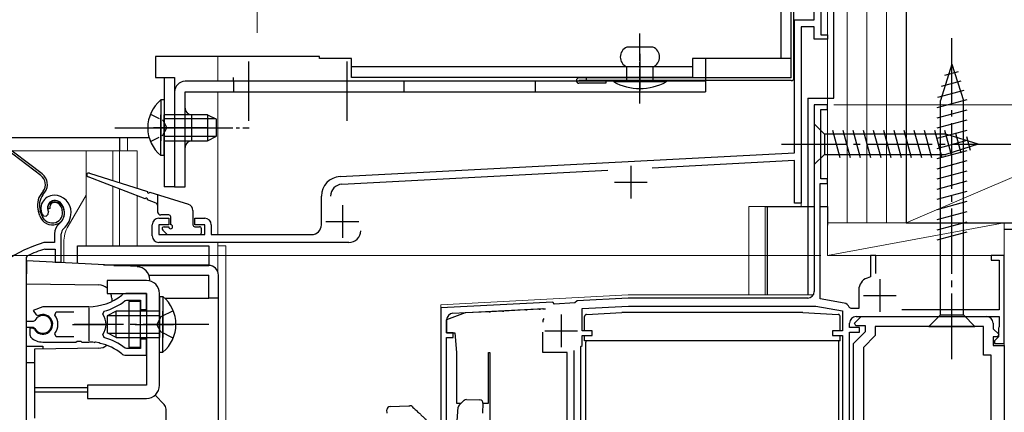
# Model space of a CAD drawing. Extents: x 0 to 1050, y 0 to 1575.
# Drawn here: x 222 to 372, y 1021 to 1081 of the extents above; entities that cross this region are included whole.
import ezdxf

# ---------------------------------------------------------------- set-up
doc = ezdxf.new("R2010")
doc.units = 0
doc.linetypes.add('YCENTER_1', pattern=[13, 10, -1, 1, -1])
doc.linetypes.add('YHIDDEN_1', pattern=[4, 3, -1])
for name, color, linetype, lineweight in [('YKK_11', 7, 'CONTINUOUS', 30), ('YKK_12', 2, 'CONTINUOUS', 13), ('YKK_13', 4, 'CONTINUOUS', 30), ('YKK_D', 6, 'CONTINUOUS', 13), ('YSS_K', 3, 'CONTINUOUS', 13), ('YSS_KE', 3, 'CONTINUOUS', 30)]:
    doc.layers.add(name, color=color, linetype=linetype, lineweight=lineweight)

msp = doc.modelspace()

# ---------------------------------------------------------------- linework, layer by layer
at = {"layer": 'YKK_11', "linetype": 'ByBlock', "lineweight": -2, "ltscale": 0.5}
for p, q in [((344, 1090.3), (344, 1078.7)), ((343, 1081), (343, 1088.74)), ((340, 1060.7), (340, 1081)), ((340, 1081), (343, 1081)), ((343, 1079.9), (341, 1079.9)), ((341, 1079.9), (341, 1053)), ((343, 1078), (343, 1079.9)), ((344, 1078.7), (345, 1078.7)), ((345, 1078.7), (345, 1078)), ((345, 1078), (343, 1078)), ((345, 1068), (343, 1068)), ((343, 1068), (343, 1039.5)), ((344, 1056.7), (344, 1067.3)), ((344, 1067.3), (345, 1067.3)), ((345, 1067.3), (345, 1068)), ((270.64, 1057.06), (340, 1060.7)), ((340, 1059.5), (318.28, 1058.36)), ((340, 1053), (340, 1059.5)), ((311.51, 1058), (270.91, 1055.87)), ((345, 1056.7), (344, 1056.7)), ((345, 1056), (345, 1056.7)), ((343.9, 1038.4), (343.9, 1056)), ((343.9, 1056), (345, 1056)), ((267.8, 1049.7), (267.8, 1054.07)), ((226.11, 1051.3), (226.15, 1051.67)), ((341, 1053), (340, 1053)), ((225.36, 1051.06), (225.82, 1051.02)), ((225.82, 1051.02), (226.11, 1051.3)), ((243, 1050.7), (244.5, 1050.7)), ((244.5, 1050.7), (244.5, 1049.7)), ((248.5, 1049.7), (248.5, 1050.7)), ((248.5, 1050.7), (250, 1050.7)), ((242, 1048), (242, 1049.7)), ((244.5, 1049.7), (243, 1049.7)), ((243, 1049.7), (243, 1048.2)), ((250, 1049.7), (248.5, 1049.7)), ((250, 1048.2), (250, 1049.7)), ((251, 1049.7), (251, 1048.2)), ((227.1, 1048.33), (227.1, 1047)), ((228.1, 1044), (228.1, 1048.33)), ((243, 1048.2), (250, 1048.2)), ((251, 1048.2), (266.3, 1048.2)), ((225.55, 1047), (225.46, 1046.99)), ((227.1, 1047), (225.55, 1047)), ((225.6, 1045.99), (225.69, 1046)), ((225.69, 1046), (227.2, 1046)), ((227.2, 1046), (227.2, 1044)), ((272, 1047), (243, 1047)), ((222.8, 1044.7), (222.97, 1044.97)), ((222.8, 1034.95), (222.8, 1044.7)), ((352.4, 1045), (351.6, 1045)), ((351.6, 1045), (351.6, 1041.75)), ((352.4, 1042.28), (352.4, 1045)), ((372, 1045), (370, 1045)), ((370, 1045), (370, 1044.3)), ((370, 1044.3), (371.2, 1044.3)), ((371.2, 1044.3), (371.2, 1036.7)), ((372, 1031.6), (372, 1045)), ((227.2, 1044), (228.1, 1044)), ((351.6, 1041.75), (351.05, 1041.55)), ((349.8, 1039.77), (349.8, 1036.9)), ((237.88, 1038.13), (238.06, 1038.2)), ((241.1, 1039.2), (237.96, 1039.2)), ((238.06, 1038.2), (240.2, 1038.2)), ((240.2, 1038.2), (240.2, 1036.75)), ((241.1, 1036.75), (241.1, 1039.2)), ((314.62, 1038.5), (306.8, 1038.09)), ((342, 1038.5), (314.62, 1038.5)), ((347.57, 1037.75), (343.9, 1038.4)), ((225.3, 1037.2), (223.83, 1036.6)), ((232.3, 1037.2), (225.3, 1037.2)), ((240.2, 1036.75), (241.1, 1036.75)), ((303.1, 1037.89), (286, 1037)), ((286, 1037), (286, 1014.7)), ((287.85, 1036.19), (301.75, 1036.92)), ((303.39, 1037.61), (303.1, 1037.89)), ((306.48, 1037.77), (303.39, 1037.61)), ((306.8, 1038.09), (306.48, 1037.77)), ((307.6, 1036.93), (314.65, 1037.3)), ((307.6, 1033.5), (307.6, 1036.93)), ((314.65, 1037.3), (343.23, 1037.3)), ((343.23, 1037.3), (347.3, 1036.58)), ((348.63, 1036.9), (348.34, 1037.1)), ((349.8, 1036.9), (348.63, 1036.9)), ((371.2, 1036.7), (356.34, 1036.7)), ((223.83, 1036.6), (224.28, 1035.95)), ((224.28, 1035.95), (224.66, 1035.85)), ((227.12, 1035.91), (227.35, 1036.4)), ((227.35, 1036.4), (230, 1036.4)), ((234.46, 1036.04), (234.63, 1036.5)), ((286.9, 1033.2), (286.9, 1035.19)), ((347.3, 1036.58), (347.3, 1033.5)), ((349.16, 1034.69), (350.18, 1035.7)), ((349.4, 1035.7), (371.2, 1035.7)), ((350.18, 1035.7), (369.3, 1035.7)), ((371.2, 1035.7), (371.2, 1034.16)), ((223.83, 1034.95), (222.8, 1034.95)), ((222.8, 1010.7), (222.8, 1034.05)), ((222.8, 1034.05), (223.83, 1034.05)), ((223.74, 1033.9), (223.3, 1033.9)), ((223.3, 1033.9), (223.3, 1032.89)), ((224, 1033.75), (223.74, 1033.9)), ((224.1, 1035.11), (223.83, 1034.95)), ((223.83, 1034.05), (224.1, 1033.88)), ((348.4, 1034), (348.4, 1034.7)), ((349.9, 1034), (348.4, 1034)), ((349.32, 1034.3), (349.16, 1034.69)), ((350.8, 1034.3), (349.32, 1034.3)), ((349.9, 1033.3), (349.9, 1034)), ((350.8, 1033.4), (350.8, 1034.3)), ((368.8, 1034.2), (352.3, 1034.2)), ((352.3, 1034.2), (352.3, 1032.78)), ((368.8, 1029.8), (368.8, 1034.2)), ((370.3, 1034.7), (370.3, 1033.82)), ((370.3, 1033.82), (371.14, 1032.99)), ((371.15, 1034.03), (371.1, 1033.9)), ((371.1, 1033.9), (371.1, 1032.6)), ((371.2, 1034.16), (371.15, 1034.03)), ((223.3, 1032.89), (223.46, 1032.52)), ((227.35, 1032.6), (227.12, 1033.08)), ((230, 1032.6), (227.35, 1032.6)), ((234.63, 1032.49), (234.46, 1032.96)), ((241.1, 1032.25), (240.2, 1032.25)), ((240.2, 1032.25), (240.2, 1030.8)), ((241.1, 1029.8), (241.1, 1032.25)), ((287.9, 1033.2), (286.9, 1033.2)), ((286.9, 1015.56), (286.9, 1032.5)), ((286.9, 1032.5), (287.9, 1032.5)), ((287.9, 1032.5), (287.9, 1033.2)), ((309.1, 1033.5), (307.6, 1033.5)), ((307.6, 1031.3), (307.6, 1032.8)), ((307.6, 1032.8), (309.1, 1032.8)), ((309.1, 1032.8), (309.1, 1033.5)), ((347.3, 1033.5), (345.8, 1033.5)), ((345.8, 1033.5), (345.8, 1032.8)), ((345.8, 1032.8), (347.3, 1032.8)), ((347.3, 1032.8), (347.3, 1012.3)), ((348.4, 1013.3), (348.4, 1033.3)), ((348.4, 1033.3), (349.9, 1033.3)), ((349, 1031.6), (350.8, 1033.4)), ((352.3, 1032.78), (350.5, 1030.98)), ((370.98, 1032.6), (370.3, 1032.6)), ((370.3, 1032.6), (370.3, 1031.3)), ((370.8, 1032.3), (370.5, 1032)), ((371.1, 1032.6), (370.8, 1032.3)), ((371.14, 1032.99), (370.98, 1032.6)), ((225.3, 1031.8), (230.34, 1031.8)), ((230.34, 1031.8), (230.53, 1031.92)), ((230.53, 1031.92), (231.08, 1031.92)), ((231.08, 1031.92), (231.26, 1031.8)), ((231.26, 1031.8), (232.3, 1031.8)), ((233.15, 1031.75), (233.35, 1031.85)), ((233.35, 1031.85), (233.9, 1031.76)), ((233.9, 1031.76), (234.05, 1031.61)), ((238.06, 1030.8), (237.88, 1030.86)), ((240.2, 1030.8), (238.06, 1030.8)), ((307.4, 1031.1), (307.6, 1031.3)), ((307.4, 1011.67), (307.4, 1031.1)), ((349, 1013.96), (349, 1031.6)), ((350.5, 1030.98), (350.5, 1010)), ((370.3, 1031.3), (372, 1031.3)), ((370.5, 1032), (370.5, 1031.6)), ((370.5, 1031.6), (372, 1031.6)), ((372, 1031.3), (372, 1017)), ((237.96, 1029.8), (241.1, 1029.8)), ((306.3, 1030.5), (306.3, 1010)), ((370, 1029.8), (368.8, 1029.8)), ((370, 1015), (370, 1029.8))]:
    msp.add_line(p, q, dxfattribs=at)
at = {"layer": 'YKK_11', "ltscale": 0.5}
for p, q in [((315, 1058.7), (315, 1053.7)), ((312.5, 1056.2), (317.5, 1056.2)), ((271, 1052.7), (271, 1047.7)), ((268.5, 1050.2), (273.5, 1050.2)), ((353, 1041.4), (353, 1036.4)), ((350.5, 1038.9), (355.5, 1038.9)), ((232.3, 1037), (232.3, 1032)), ((304.4, 1036), (304.4, 1031)), ((229.8, 1034.5), (234.8, 1034.5)), ((301.9, 1033.5), (306.9, 1033.5))]:
    msp.add_line(p, q, dxfattribs=at)
at = {"layer": 'YKK_11', "linetype": 'ByBlock', "lineweight": -2, "ltscale": 0.5}
for centre, radius, start, end in [((270.8, 1054.07), 3, 93, 180), ((271, 1054.08), 1.8, 93, 180), ((227, 1052.2), 2, 90, 214.8358), ((227, 1052.2), 1, 90, 211.6576), ((227, 1051.6), 2.6, 0, 90), ((227, 1051.6), 1.6, 0, 90), ((226.3, 1051.6), 2.3, 310.6293, 0), ((226.3, 1051.6), 3.3, 310.6293, 0), ((243, 1049.7), 1, 90, 180), ((250, 1049.7), 1, 0, 90), ((229.1, 1048.33), 2, 130.6293, 180), ((229.1, 1048.33), 1, 130.6293, 180), ((266.3, 1049.7), 1.5, 270, 360), ((272, 1048.8), 1.8, 270, 360), ((243, 1048), 1, 180, 270), ((231.1, 1027.8), 20, 106.3844, 180), ((231.1, 1027.8), 19, 106.8199, 115.3285), ((351.7, 1039.77), 1.9, 110, 180), ((232.3, 1045.2), 8, 270, 308.9424), ((232.3, 1045.2), 9, 284.9566, 308.2843), ((237.96, 1038.2), 1, 90.0001, 128.9425), ((342, 1039.5), 1, 270, 360), ((347.4, 1036.77), 1, 19.4356, 80), ((225.3, 1034.5), 1.5, 210, 115.4059), ((225.3, 1034.5), 1.35, 207.0357, 152.9643), ((225.3, 1034.5), 2.3, 322.0201, 37.9799), ((232.3, 1034.5), 2.65, 324.4524, 35.5476), ((287.9, 1035.19), 1, 93, 180), ((349.4, 1034.7), 1, 90, 180), ((369.3, 1034.7), 1, 0, 90), ((225.3, 1034.5), 2.7, 227.0141, 270), ((232.3, 1023.8), 9, 51.7157, 75.0434), ((232.3, 1023.8), 8, 83.8902, 90), ((232.3, 1023.8), 8, 51.0576, 77.4058), ((237.96, 1030.8), 1, 231.0576, 270)]:
    msp.add_arc(centre, radius, start, end, dxfattribs=at)
at = {"layer": 'YKK_12'}
for p, q in [((345, 1337.09), (345, 1052)), ((345, 1272.87), (345, 1052)), ((341, 1077.7), (341, 1052.5)), ((252, 1075.4), (252, 1071.6)), ((252, 1070), (252, 1048.2)), ((343, 1068), (345, 1068)), ((343, 1068), (343, 1039.5)), ((345, 1068), (345, 1045)), ((237, 1063), (237, 1061)), ((238.2, 1063), (238.2, 1061)), ((220.49, 1061), (239.7, 1061)), ((231.9, 1061), (231.9, 1046.5)), ((236, 1061), (236, 1056.45)), ((237, 1061), (237, 1056.13)), ((239.7, 1061), (239.7, 1055.28)), ((236, 1055.54), (236, 1046.5)), ((237, 1055.15), (237, 1046.5)), ((231.9, 1054.24), (229.17, 1049.51)), ((239.7, 1054.1), (239.7, 1046.5)), ((333, 1052.5), (333, 1039)), ((333, 1052.5), (335.5, 1052.5)), ((335.5, 1052.5), (335.5, 1039)), ((228.5, 1043.9), (228.5, 1047.01)), ((252, 1047), (252, 1045)), ((252, 1046.5), (253.2, 1046.5)), ((253.2, 1046.5), (253.2, 904)), ((250.6, 1045), (252, 1045)), ((252, 1045), (252, 1042.54)), ((372, 1045), (345, 1045)), ((372, 1045), (372, 1017.3)), ((286, 1037.5), (314.61, 1039)), ((314.61, 1039), (342.87, 1039)), ((286, 1037.5), (286, 1002.01))]:
    msp.add_line(p, q, dxfattribs=at)
at = {"layer": 'YKK_12', "linetype": 'YCENTER_1', "ltscale": 1.5}
msp.add_line((258, 1079), (258, 1238), dxfattribs=at)
at = {"layer": 'YKK_12'}
msp.add_arc((233.5, 1047.01), 5, 150, 180, dxfattribs=at)
at = {"layer": 'YKK_13', "linetype": 'Continuous', "ltscale": 0.5}
for p, q in [((339.5, 1072.1), (339.5, 1243.4)), ((339.9, 1072.1), (339.9, 1243.4)), ((337.9, 1239), (337.9, 1075.1)), ((339.5, 1075.1), (339.5, 1239)), ((318.4, 1076.8), (314.4, 1076.8)), ((316.4, 1075.8), (316.4, 1070.2)), ((339.5, 1075.1), (324.4, 1075.1)), ((324.4, 1075.1), (324.4, 1072.2)), ((324.4, 1073.8), (272.4, 1073.8)), ((314.4, 1071.7), (314.4, 1073.8)), ((318.4, 1071.7), (318.4, 1073.8)), ((243.8, 1072.2), (243.8, 1055.5)), ((245.4, 1072.2), (245.4, 1055.5)), ((324.4, 1072.2), (272.4, 1072.2)), ((339.5, 1072.1), (307.1, 1072.1)), ((339.5, 1071.7), (307.1, 1071.7)), ((311.2, 1071.3), (307.1, 1071.3)), ((308.2, 1072.1), (308.2, 1071.7)), ((320.4, 1071.7), (312.4, 1071.7)), ((312.4, 1071.7), (312.4, 1071.5)), ((320.4, 1071.5), (312.4, 1071.5)), ((320.4, 1071.7), (320.4, 1071.5)), ((243.29, 1068.75), (243.29, 1062.5)), ((243.8, 1068.75), (243.29, 1068.75)), ((243.8, 1068.75), (243.8, 1062.5)), ((243.29, 1060.25), (243.29, 1066.5)), ((250.4, 1066.5), (243.8, 1066.5)), ((243.8, 1060.25), (243.8, 1066.5)), ((251.71, 1065.85), (243.8, 1065.85)), ((250.4, 1066.5), (250.4, 1062.5)), ((250.4, 1066.5), (251.8, 1065.8)), ((251.8, 1063.2), (251.8, 1065.8)), ((238.6, 1064.5), (251.8, 1064.5)), ((237, 1063), (237, 1061)), ((251.71, 1063.16), (243.8, 1063.16)), ((243.8, 1062.5), (250.4, 1062.5)), ((250.4, 1062.5), (251.8, 1063.2)), ((243.8, 1060.25), (243.29, 1060.25)), ((245.4, 1055.5), (243.8, 1055.5))]:
    msp.add_line(p, q, dxfattribs=at)
at = {"layer": 'YKK_13', "linetype": 'YCENTER_1', "ltscale": 0.5}
for p, q in [((316.4, 1068.5), (316.4, 1078.9)), ((316.4, 1068.21), (316.4, 1075.58)), ((236.3, 1064.5), (256.8, 1064.5))]:
    msp.add_line(p, q, dxfattribs=at)
at = {"layer": 'YKK_13', "linetype": 'YCENTER_1'}
for p, q in [((364, 1029.2), (364, 1079.2)), ((338, 1062), (373, 1062)), ((250.6, 1034.5), (230.1, 1034.5)), ((239.4, 1034.5), (245.23, 1034.5))]:
    msp.add_line(p, q, dxfattribs=at)
at = {"layer": 'YKK_13', "linetype": 'Continuous'}
for p, q in [((242.5, 1075.4), (242.5, 1072.2)), ((267.5, 1075.4), (242.5, 1075.4)), ((267.5, 1075.1), (267.5, 1075.4)), ((272.4, 1075.1), (267.5, 1075.1)), ((272.4, 1072.2), (272.4, 1075.1)), ((242.5, 1072.2), (245.4, 1072.2)), ((218.25, 1063), (241.51, 1063))]:
    msp.add_line(p, q, dxfattribs=at)
at = {"layer": 'YKK_13', "ltscale": 0.5}
for p, q in [((256.7, 1074.64), (256.7, 1065.54)), ((271.7, 1074.64), (271.7, 1065.54)), ((326.4, 1075.1), (326.4, 1070)), ((326.4, 1071.6), (247, 1071.6)), ((254.4, 1071.6), (254.4, 1072.2)), ((254.4, 1071.6), (254.4, 1070)), ((280.4, 1071.6), (280.4, 1070)), ((300.4, 1071.6), (300.4, 1070)), ((245.4, 1070), (245.4, 1055.5)), ((247, 1070), (326.4, 1070)), ((247, 1055.5), (247, 1070)), ((248, 1066.5), (248, 1062.5)), ((250.3, 1064.5), (242.17, 1064.5)), ((245.4, 1055.5), (247, 1055.5))]:
    msp.add_line(p, q, dxfattribs=at)
at = {"layer": 'YKK_13'}
for p, q in [((364, 1074.2), (362.25, 1068.65)), ((364, 1074.2), (365.75, 1068.65)), ((364.94, 1073.05), (362.89, 1072.5)), ((311.2, 1071.7), (311.2, 1071.3)), ((365.39, 1071.62), (362.35, 1070.81)), ((365.84, 1070.19), (361.82, 1069.11)), ((366.29, 1068.76), (361.7, 1067.53)), ((362.25, 1035.95), (362.25, 1068.65)), ((365.75, 1035.95), (365.75, 1068.65)), ((366.3, 1067.2), (361.7, 1065.97)), ((366.3, 1065.65), (361.7, 1064.42)), ((343, 1065.1), (343, 1058.9)), ((343, 1065.1), (344.55, 1063.55)), ((346.98, 1059.9), (345.85, 1064.1)), ((348.53, 1059.9), (347.4, 1064.1)), ((350.08, 1059.9), (348.96, 1064.1)), ((351.64, 1059.9), (350.51, 1064.1)), ((353.19, 1059.9), (352.06, 1064.1)), ((354.74, 1059.9), (353.62, 1064.1)), ((356.29, 1059.9), (355.17, 1064.1)), ((357.85, 1059.9), (356.72, 1064.1)), ((359.4, 1059.9), (358.27, 1064.1)), ((360.95, 1059.9), (359.83, 1064.1)), ((362.51, 1059.9), (361.38, 1064.1)), ((366.3, 1064.1), (361.7, 1062.87)), ((363.99, 1060.16), (362.93, 1064.1)), ((225.19, 1057.46), (218.7, 1062.34)), ((363.08, 1063.55), (344.55, 1063.55)), ((344.55, 1063.55), (344.55, 1060.45)), ((366.3, 1062.55), (361.7, 1061.31)), ((368, 1062), (363.08, 1063.55)), ((365.42, 1060.61), (364.61, 1063.64)), ((366.85, 1061.06), (366.3, 1063.11)), ((225.01, 1057.22), (218.52, 1062.1)), ((366.3, 1060.99), (361.7, 1059.76)), ((368, 1062), (363.08, 1060.45)), ((343, 1058.9), (344.55, 1060.45)), ((344.55, 1060.45), (363.08, 1060.45)), ((366.3, 1059.44), (361.7, 1058.21)), ((366.3, 1057.89), (361.7, 1056.65)), ((240.9, 1053.64), (232.19, 1057.02)), ((232.39, 1057.58), (241.26, 1054.79)), ((366.3, 1056.33), (361.7, 1055.1)), ((225.35, 1054.84), (225.08, 1054.47)), ((225.32, 1054.29), (225.59, 1054.66)), ((241.64, 1054.67), (247.5, 1052.82)), ((366.3, 1054.78), (361.7, 1053.55)), ((242.61, 1052.98), (241.27, 1053.49)), ((242.8, 1054.3), (242.8, 1051.7)), ((366.3, 1053.23), (361.7, 1052)), ((224.85, 1051.05), (224.62, 1051.74)), ((225.13, 1051.14), (224.91, 1051.83)), ((226.37, 1052.18), (226.09, 1052.09)), ((228.08, 1052.42), (228.24, 1051.95)), ((228.37, 1052.52), (228.52, 1052.04)), ((248.2, 1051.86), (248.2, 1049.7)), ((335.5, 1052.5), (343, 1052.5)), ((335.8, 1052.5), (335.8, 1039)), ((343.9, 1052.5), (345, 1052.5)), ((345, 1052.5), (345, 1049.62)), ((366.3, 1051.68), (361.7, 1050.44)), ((244.5, 1051.2), (243.3, 1051.2)), ((244.8, 1049.7), (244.8, 1050.9)), ((243.59, 1048.89), (244.19, 1048.29)), ((243.8, 1049.4), (244.5, 1049.4)), ((248.5, 1049.4), (249.2, 1049.4)), ((249.5, 1048.5), (249.5, 1049.1)), ((366.3, 1050.12), (361.7, 1048.89)), ((244.4, 1048.2), (249.2, 1048.2)), ((366.3, 1048.57), (361.7, 1047.34)), ((230.6, 1043.79), (230.6, 1046.5)), ((230.6, 1046.5), (250.6, 1046.5)), ((250.6, 1046.5), (250.6, 1043.5)), ((222.8, 1044.2), (222.8, 1042.2)), ((239.71, 1043.31), (222.8, 1044.2)), ((234.53, 1043.58), (250.6, 1043.58)), ((236.15, 1043.5), (250.6, 1043.5)), ((250.6, 1043.5), (236.15, 1043.5)), ((250.6, 1043.58), (250.6, 1043.5)), ((222.8, 1040.7), (222.8, 1042.2)), ((235.1, 1041.2), (235.1, 1039.2)), ((241.1, 1041.2), (235.1, 1041.2)), ((241.48, 1042), (250.6, 1042)), ((241.6, 1041.13), (241.6, 1041.31)), ((250.6, 1038.5), (250.6, 1042)), ((252.1, 988.2), (252.1, 1042)), ((252.1, 1038.5), (252.1, 1042)), ((222.8, 1040.7), (233.84, 1040.51)), ((222.8, 1031.2), (222.8, 1040.7)), ((235.1, 1039.2), (241.1, 1039.2)), ((235.8, 1038.51), (235.8, 1038)), ((241.1, 1039.2), (241.1, 1025.2)), ((243.1, 1025.2), (243.1, 1039.2)), ((243.1, 1038.75), (243.1, 1032.5)), ((243.1, 1038.75), (243.61, 1038.75)), ((243.61, 1038.75), (243.61, 1032.5)), ((243.89, 1038.5), (250.6, 1038.5)), ((252.1, 1038.5), (250.6, 1038.5)), ((240.2, 1038), (238.4, 1038)), ((238.4, 1038), (238.4, 1031)), ((240.2, 1031), (240.2, 1038)), ((298.98, 1036.72), (295.62, 1036.54)), ((298.98, 1036.72), (299.19, 1036.73)), ((301.01, 1036.83), (299.19, 1036.73)), ((301.01, 1036.83), (301.22, 1036.84)), ((301.6, 1036.86), (301.22, 1036.84)), ((301.6, 1036.86), (301.99, 1036.88)), ((236.5, 1036.5), (235.1, 1035.8)), ((235.1, 1035.8), (235.1, 1033.2)), ((235.19, 1035.84), (243.1, 1035.84)), ((243.1, 1036.5), (236.5, 1036.5)), ((236.5, 1032.5), (236.5, 1036.5)), ((243.1, 1030.25), (243.1, 1036.5)), ((243.61, 1030.25), (243.61, 1036.5)), ((289.75, 1036.24), (286.9, 1035.2)), ((286.9, 1035.2), (286.9, 1033.2)), ((293.38, 1036.43), (289.75, 1036.24)), ((293.38, 1036.43), (293.59, 1036.44)), ((295.41, 1036.53), (293.59, 1036.44)), ((295.41, 1036.53), (295.62, 1036.54)), ((301.76, 1035.38), (301.6, 1035.16)), ((301.6, 1035.16), (301.6, 1034.83)), ((307.95, 1033.5), (307.95, 1035.72)), ((308.23, 1036.02), (313.65, 1036.3)), ((341.25, 1036.3), (313.65, 1036.3)), ((341.25, 1036.3), (346.67, 1036.02)), ((346.95, 1033.5), (346.95, 1035.72)), ((360.5, 1034.2), (362.25, 1035.95)), ((362.25, 1035.95), (365.75, 1035.95)), ((367.5, 1034.2), (365.75, 1035.95)), ((360.5, 1034.2), (367.5, 1034.2)), ((236.5, 1032.5), (235.1, 1033.2)), ((235.19, 1033.15), (243.1, 1033.15)), ((236.5, 1032.5), (243.1, 1032.5)), ((286.9, 1033.2), (288.14, 1033.2)), ((288.14, 1033.2), (288.4, 1030.2)), ((301.6, 1030.2), (301.6, 1033.33)), ((307.95, 1032), (307.95, 1032.8)), ((346.95, 1032), (346.95, 1032.8)), ((222.8, 1031.2), (225.3, 1031.2)), ((233.84, 1030.87), (224, 1030.7)), ((224, 1030.7), (224, 1025.02)), ((225.3, 1031.2), (225.3, 1030.72)), ((238.4, 1031), (240.2, 1031)), ((310.88, 1032), (307.95, 1032)), ((308.15, 1032), (308.15, 1031.77)), ((308.15, 1028.7), (308.15, 1031.77)), ((346.95, 1032), (310.88, 1032)), ((346.75, 1031.77), (346.75, 1032)), ((346.75, 1028.7), (346.75, 1031.77)), ((243.1, 1030.25), (243.61, 1030.25)), ((288.4, 1030.2), (288.4, 1022.5)), ((293.3, 1030.2), (293.5, 1030.2)), ((293.3, 1022.5), (293.3, 1030.2)), ((293.5, 1030.2), (293.5, 1019.5)), ((305.3, 1030.2), (301.6, 1030.2)), ((305.3, 1019.5), (305.3, 1030.2)), ((222.8, 1028.7), (224, 1028.7)), ((222.8, 1020.2), (222.8, 1028.7)), ((308.15, 1016.7), (308.15, 1028.7)), ((346.75, 1019.13), (346.75, 1028.7)), ((224, 1025.02), (224, 1024.76)), ((232.1, 1024.8), (224, 1024.8)), ((224, 1024.76), (224, 1024.5)), ((232.1, 1025.2), (232.1, 1023.2)), ((241.1, 1025.2), (232.1, 1025.2)), ((224, 1024.5), (224, 1024.24)), ((224, 1024.24), (224, 1023.98)), ((224, 1024.2), (232.1, 1024.2)), ((224, 1023.98), (224, 1021.2)), ((232.1, 1023.2), (241.1, 1023.2)), ((243.81, 1022.29), (242.41, 1023.69)), ((278.27, 1021.98), (281.13, 1022.08)), ((287.4, 1004.02), (288.65, 1021.85)), ((288.4, 1022.5), (289.14, 1022.5)), ((288.81, 1022.19), (289.58, 1022.91)), ((289.94, 1023.04), (291.96, 1022.97)), ((292.44, 1022.46), (292.39, 1020.96)), ((292.44, 1022.5), (293.3, 1022.5)), ((224, 1021.2), (224, 1020.2)), ((244.1, 1017.25), (244.1, 1021.58)), ((277.81, 1020.97), (277.79, 1021.47))]:
    msp.add_line(p, q, dxfattribs=at)
at = {"layer": 'YKK_13', "linetype": 'YHIDDEN_1', "ltscale": 0.5}
for p, q in [((241.7, 1066.58), (243.61, 1065.65)), ((243.61, 1065.65), (244.22, 1064.5)), ((243.61, 1063.36), (244.22, 1064.5)), ((241.7, 1062.43), (243.61, 1063.36))]:
    msp.add_line(p, q, dxfattribs=at)
at = {"layer": 'YKK_13', "linetype": 'YHIDDEN_1'}
for p, q in [((243.29, 1035.64), (242.68, 1034.5)), ((245.2, 1036.57), (243.29, 1035.64)), ((243.29, 1033.35), (242.68, 1034.5)), ((245.2, 1032.42), (243.29, 1033.35))]:
    msp.add_line(p, q, dxfattribs=at)
at = {"layer": 'YKK_13', "linetype": 'Continuous', "ltscale": 0.5}
for centre, radius, start, end in [((315.02, 1075.3), 1.62, 112.6199, 247.3801), ((317.77, 1075.3), 1.62, 292.6199, 67.3801), ((316.4, 1079), 8.5, 241.9275, 298.0725), ((339.5, 1072.1), 0.4, 270, 0), ((246.83, 1064.5), 5.53, 129.7941, 230.2059)]:
    msp.add_arc(centre, radius, start, end, dxfattribs=at)
at = {"layer": 'YKK_13', "ltscale": 0.5}
for centre, radius, start, end in [((247, 1070), 1.6, 90, 180), ((248, 1067.5), 1, 180, 270), ((248, 1061.5), 1, 90, 180)]:
    msp.add_arc(centre, radius, start, end, dxfattribs=at)
at = {"layer": 'YKK_13'}
for centre, radius, start, end in [((307.1, 1071.7), 0.4, 90, 270), ((223.99, 1055.86), 1.7, 323.1, 53.1), ((223.99, 1055.86), 2, 323.1, 53.1), ((232.3, 1057.3), 0.3, 72.4957, 248.7884), ((241.45, 1054.73), 0.2, 162.4957, 342.4957), ((227.47, 1052.67), 3, 143.1, 198.1), ((227.47, 1052.67), 2.7, 143.1, 198.1), ((227.04, 1052.4), 1, 108.1, 198.1), ((227.13, 1052.11), 1.3, 18.1, 108.1), ((241.09, 1053.57), 0.2, 338.7884, 158.7884), ((227.04, 1052.4), 0.7, 108.1, 198.1), ((227.13, 1052.11), 1, 18.1, 108.1), ((226.81, 1051.48), 1.5, 288.1, 18.1), ((226.81, 1051.48), 1.8, 288.1, 18.1), ((242.5, 1052.7), 0.3, 0, 68.7884), ((243.3, 1051.7), 0.5, 180, 270), ((247.2, 1051.86), 1, 0, 72.4957), ((226.75, 1051.67), 2, 198.1, 288.1), ((226.75, 1051.67), 1.7, 198.1, 288.1), ((244.5, 1050.9), 0.3, 0, 90), ((243.8, 1049.1), 0.3, 90, 225), ((244.8, 1049.4), 0.3, 180, 90), ((248.5, 1049.7), 0.3, 180, 270), ((249.2, 1049.1), 0.3, 0, 90), ((244.4, 1048.5), 0.3, 225, 270), ((249.2, 1048.5), 0.3, 270, 0), ((239.6, 1041.31), 2, 0, 87), ((250.6, 1042), 1.5, 0, 90), ((241.1, 1039.2), 2, 0, 90), ((233.8, 1038.51), 2, 49.4645, 89), ((233.8, 1038.51), 2, 0, 20.2607), ((240.07, 1034.5), 5.53, 309.7941, 50.2059), ((308.25, 1035.72), 0.3, 93.0128, 180), ((346.65, 1035.72), 0.3, 0, 86.9872), ((233.8, 1032.87), 2, 271, 308.7672), ((241.1, 1025.2), 2, 270, 0), ((243.1, 1021.58), 1, 0.0012, 44.9826), ((243.1, 1021.58), 1, 0, 45), ((278.29, 1021.48), 0.5, 92, 182), ((281.3, 1021.59), 0.5, 47, 92), ((289.15, 1021.82), 0.5, 133, 176), ((289.92, 1022.54), 0.5, 88, 133), ((291.95, 1022.47), 0.5, 358, 88)]:
    msp.add_arc(centre, radius, start, end, dxfattribs=at)
at = {"layer": 'YKK_13', "extrusion": (0, 0, -1)}
msp.add_ellipse((243.1, 1020.17), major_axis=(0.71, 2.12), ratio=0.014812, start_param=0.007408, end_param=0.022752, dxfattribs=at)
at = {"layer": 'YKK_13'}
for points, knots in [([(281.13, 1022.08), (281.16, 1022.08), (281.25, 1022.09), (281.27, 1022.09), (281.28, 1022.09)], [0, 0, 0, 0, 0.340655, 1, 1, 1, 1]), ([(281.64, 1021.95), (281.8, 1021.8), (282.12, 1021.5), (282.58, 1021.08), (283, 1020.69), (283.42, 1020.29), (283.79, 1019.95), (284.04, 1019.71), (284.08, 1019.68), (284.09, 1019.67)], [0, 0, 0, 0, 0.149796, 0.29954, 0.430302, 0.560879, 0.744061, 0.871706, 1, 1, 1, 1])]:
    msp.add_open_spline(points, degree=3, knots=knots, dxfattribs=at)
at = {"layer": 'YKK_D', "ltscale": 1.5}
msp.add_line((346, 1068), (511, 1068), dxfattribs=at)
at = {"layer": 'YKK_D'}
msp.add_line((344, 1045), (149, 1045), dxfattribs=at)
at = {"layer": 'YSS_K', "ltscale": 1.5}
for p, q in [((345, 1387.4), (345, 1050)), ((348, 1387.4), (348, 1050)), ((351, 1387.4), (351, 1050)), ((354, 1387.4), (354, 1050)), ((357, 1050), (357, 1387.4)), ((357, 1050), (462, 1095)), ((357, 1050), (345, 1050)), ((345, 1050), (345, 1045)), ((345, 1050), (372, 1050)), ((345, 1045), (372, 1050)), ((372, 1045), (372, 1050)), ((345, 1045), (372, 1045))]:
    msp.add_line(p, q, dxfattribs=at)
at = {"layer": 'YSS_KE', "ltscale": 1.5}
for p, q in [((346, 1069), (346, 1121)), ((357, 1095), (357, 1050)), ((342, 1069), (346, 1069)), ((342, 1069), (342, 1039)), ((357, 1050), (462, 1050))]:
    msp.add_line(p, q, dxfattribs=at)
at = {"layer": 'YSS_KE', "linetype": 'YCENTER_1', "ltscale": 1.5}
msp.add_line((464.5, 1049), (372, 1049), dxfattribs=at)

doc.saveas('drawing.dxf')
